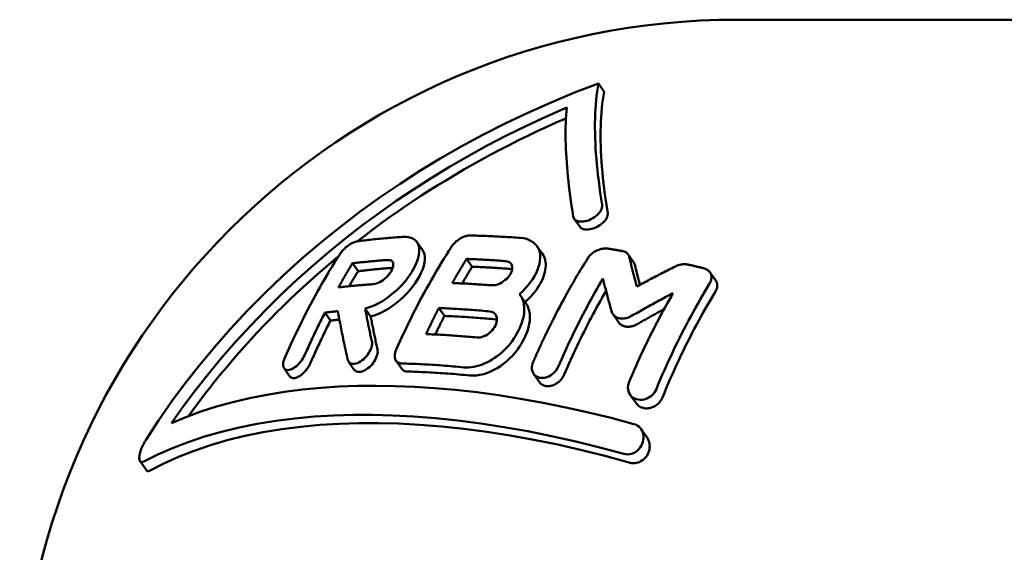
# Model space of a CAD drawing. Extents: x 166 to 469, y 62 to 370.
# Drawn here: x 271 to 288, y 260 to 270 of the extents above; entities that cross this region are included whole.
import ezdxf

# ---------------------------------------------------------------- set-up
doc = ezdxf.new("R2010")
doc.units = 0
doc.layers.add('AM_0', color=7, linetype='CONTINUOUS', lineweight=50)

# ---------------------------------------------------------------- blocks, each defined once
blk = doc.blocks.new('0037.05.70')
at = {"layer": 'AM_0'}
for p, q in [((-127.667, 101.442), (-122.167, 101.442)), ((-130.074, 100.134), (-130.179, 100.284)), ((-130.517, 97.688), (-130.618, 97.831)), ((-133.367, 97.264), (-133.467, 97.405)), ((-131.192, 97.192), (-131.293, 97.334)), ((-132.467, 96.96), (-132.567, 97.101)), ((-129.537, 97.038), (-129.639, 97.183)), ((-134.534, 96.879), (-134.635, 97.022)), ((-128.052, 96.71), (-128.157, 96.858)), ((-131.493, 96.298), (-131.595, 96.442)), ((-134.306, 96.059), (-134.407, 96.202)), ((-132.969, 96.066), (-133.07, 96.209)), ((-135.033, 95.983), (-135.135, 96.127)), ((-129.81, 95.948), (-129.913, 96.095)), ((-134.602, 95.091), (-134.705, 95.237)), ((-133.742, 95.106), (-133.845, 95.252)), ((-135.768, 94.969), (-135.872, 95.116)), ((-131.245, 94.864), (-131.35, 95.013)), ((-129.493, 94.483), (-129.602, 94.637)), ((-129.295, 93.859), (-129.407, 94.017)), ((-138.371, 93.267), (-138.486, 93.43))]:
    blk.add_line(p, q, dxfattribs=at)
for points in [[(-138.383, 93.814), (-138.149, 94.172), (-137.908, 94.519), (-137.66, 94.854), (-137.404, 95.18), (-137.132, 95.508), (-136.844, 95.835), (-136.541, 96.16), (-136.225, 96.481), (-135.897, 96.796), (-135.558, 97.103), (-135.21, 97.4), (-134.855, 97.685), (-134.496, 97.959), (-134.134, 98.22), (-133.773, 98.466), (-133.414, 98.698), (-133.046, 98.922), (-132.665, 99.14), (-132.272, 99.352), (-131.868, 99.557), (-131.456, 99.754), (-131.036, 99.941), (-130.61, 100.118), (-130.179, 100.284)], [(-130.179, 100.284), (-130.191, 100.212), (-130.202, 100.138), (-130.212, 100.063), (-130.22, 99.984), (-130.226, 99.904), (-130.232, 99.822), (-130.236, 99.738), (-130.239, 99.653), (-130.24, 99.565), (-130.24, 99.477), (-130.239, 99.386), (-130.236, 99.294), (-130.233, 99.201), (-130.228, 99.107), (-130.222, 99.011), (-130.215, 98.915), (-130.206, 98.817), (-130.196, 98.718), (-130.186, 98.619), (-130.173, 98.516), (-130.16, 98.411), (-130.145, 98.303), (-130.129, 98.191), (-130.111, 98.078)], [(-130.074, 100.134), (-130.086, 100.063), (-130.097, 99.99), (-130.107, 99.915), (-130.116, 99.837), (-130.123, 99.758), (-130.128, 99.676), (-130.133, 99.593), (-130.136, 99.508), (-130.137, 99.421), (-130.138, 99.332), (-130.137, 99.242), (-130.135, 99.151), (-130.131, 99.058), (-130.126, 98.964), (-130.12, 98.869), (-130.113, 98.772), (-130.105, 98.675), (-130.095, 98.577), (-130.085, 98.477), (-130.072, 98.374), (-130.059, 98.269), (-130.044, 98.16), (-130.027, 98.049), (-130.01, 97.935)], [(-130.753, 99.849), (-131.12, 99.688), (-131.483, 99.518), (-131.841, 99.341), (-132.194, 99.157), (-132.54, 98.966), (-132.879, 98.77), (-133.21, 98.569), (-133.532, 98.363), (-133.844, 98.153), (-134.146, 97.94), (-134.446, 97.718), (-134.747, 97.485), (-135.046, 97.242), (-135.343, 96.989), (-135.637, 96.727), (-135.925, 96.458), (-136.207, 96.18), (-136.48, 95.896), (-136.745, 95.607), (-137.001, 95.314), (-137.246, 95.017), (-137.481, 94.72), (-137.704, 94.421), (-137.915, 94.124)], [(-130.634, 97.871), (-130.65, 97.968), (-130.664, 98.063), (-130.678, 98.156), (-130.69, 98.247), (-130.702, 98.337), (-130.713, 98.424), (-130.722, 98.511), (-130.731, 98.597), (-130.739, 98.683), (-130.747, 98.768), (-130.753, 98.852), (-130.759, 98.935), (-130.763, 99.018), (-130.767, 99.099), (-130.77, 99.18), (-130.772, 99.259), (-130.773, 99.337), (-130.773, 99.414), (-130.772, 99.49), (-130.77, 99.564), (-130.767, 99.638), (-130.763, 99.709), (-130.759, 99.78), (-130.753, 99.849)], [(-130.767, 99.652), (-130.941, 99.576), (-131.114, 99.498), (-131.286, 99.418), (-131.457, 99.337), (-131.627, 99.253), (-131.795, 99.168), (-131.963, 99.082), (-132.129, 98.994), (-132.293, 98.904), (-132.456, 98.813), (-132.617, 98.721), (-132.777, 98.628), (-132.934, 98.533), (-133.09, 98.438), (-133.244, 98.341), (-133.396, 98.243), (-133.545, 98.145), (-133.692, 98.046), (-133.837, 97.946), (-133.98, 97.845), (-134.122, 97.742), (-134.264, 97.637), (-134.407, 97.529), (-134.549, 97.419)], [(-130.111, 98.078), (-130.109, 98.055), (-130.113, 98.031), (-130.121, 98.006), (-130.133, 97.98), (-130.149, 97.955), (-130.169, 97.929), (-130.193, 97.904), (-130.219, 97.881), (-130.248, 97.859), (-130.28, 97.839), (-130.313, 97.822), (-130.347, 97.807), (-130.381, 97.795), (-130.415, 97.786), (-130.448, 97.78), (-130.48, 97.778), (-130.511, 97.779), (-130.539, 97.783), (-130.564, 97.79), (-130.586, 97.801), (-130.604, 97.815), (-130.618, 97.831), (-130.629, 97.85), (-130.634, 97.871)], [(-130.01, 97.935), (-130.008, 97.914), (-130.011, 97.892), (-130.017, 97.869), (-130.027, 97.846), (-130.04, 97.823), (-130.057, 97.799), (-130.077, 97.776), (-130.1, 97.754), (-130.125, 97.733), (-130.152, 97.713), (-130.181, 97.695), (-130.211, 97.679), (-130.242, 97.666), (-130.273, 97.654), (-130.304, 97.645), (-130.335, 97.639), (-130.365, 97.636), (-130.394, 97.635), (-130.421, 97.637), (-130.446, 97.642), (-130.468, 97.65), (-130.488, 97.66), (-130.504, 97.673), (-130.517, 97.688)], [(-134.549, 97.419), (-134.516, 97.424), (-134.482, 97.428), (-134.448, 97.433), (-134.414, 97.437), (-134.38, 97.441), (-134.346, 97.445), (-134.312, 97.449), (-134.278, 97.453), (-134.243, 97.457), (-134.209, 97.46), (-134.175, 97.464), (-134.14, 97.467), (-134.106, 97.471), (-134.072, 97.474), (-134.037, 97.477), (-134.003, 97.48), (-133.968, 97.483), (-133.934, 97.486), (-133.899, 97.489), (-133.865, 97.492), (-133.83, 97.494), (-133.795, 97.497), (-133.761, 97.499), (-133.726, 97.502)], [(-133.726, 97.502), (-133.658, 97.501), (-133.597, 97.491), (-133.544, 97.471), (-133.499, 97.441), (-133.465, 97.403), (-133.441, 97.355), (-133.427, 97.3), (-133.424, 97.238), (-133.432, 97.169), (-133.45, 97.096), (-133.478, 97.019), (-133.517, 96.938), (-133.564, 96.857), (-133.62, 96.775), (-133.683, 96.694), (-133.753, 96.616), (-133.828, 96.541), (-133.908, 96.471), (-133.99, 96.406), (-134.075, 96.349), (-134.16, 96.299), (-134.245, 96.257), (-134.327, 96.225), (-134.407, 96.202)], [(-132.841, 97.322), (-132.832, 97.336), (-132.821, 97.35), (-132.811, 97.363), (-132.799, 97.376), (-132.787, 97.389), (-132.774, 97.402), (-132.76, 97.415), (-132.746, 97.426), (-132.731, 97.438), (-132.716, 97.449), (-132.701, 97.459), (-132.686, 97.469), (-132.67, 97.478), (-132.654, 97.487), (-132.638, 97.494), (-132.622, 97.501), (-132.606, 97.507), (-132.59, 97.513), (-132.575, 97.517), (-132.559, 97.521), (-132.544, 97.524), (-132.53, 97.526), (-132.516, 97.527), (-132.502, 97.527)], [(-132.502, 97.527), (-132.465, 97.526), (-132.429, 97.525), (-132.392, 97.524), (-132.355, 97.523), (-132.318, 97.522), (-132.281, 97.521), (-132.244, 97.519), (-132.206, 97.518), (-132.168, 97.516), (-132.131, 97.515), (-132.093, 97.513), (-132.055, 97.511), (-132.016, 97.509), (-131.978, 97.507), (-131.94, 97.505), (-131.901, 97.503), (-131.862, 97.5), (-131.824, 97.498), (-131.785, 97.495), (-131.745, 97.493), (-131.706, 97.49), (-131.667, 97.487), (-131.628, 97.484), (-131.588, 97.481)], [(-131.588, 97.481), (-131.534, 97.475), (-131.484, 97.463), (-131.438, 97.447), (-131.395, 97.426), (-131.357, 97.401), (-131.324, 97.371), (-131.296, 97.338), (-131.272, 97.3), (-131.254, 97.26), (-131.242, 97.215), (-131.235, 97.168), (-131.233, 97.119), (-131.237, 97.067), (-131.247, 97.013), (-131.262, 96.957), (-131.282, 96.901), (-131.307, 96.844), (-131.338, 96.787), (-131.373, 96.729), (-131.413, 96.673), (-131.457, 96.618), (-131.505, 96.564), (-131.556, 96.512), (-131.611, 96.463)], [(-134.867, 97.184), (-134.858, 97.198), (-134.848, 97.212), (-134.837, 97.226), (-134.826, 97.24), (-134.814, 97.254), (-134.801, 97.267), (-134.788, 97.28), (-134.775, 97.293), (-134.761, 97.306), (-134.747, 97.318), (-134.732, 97.329), (-134.718, 97.341), (-134.703, 97.351), (-134.688, 97.361), (-134.673, 97.37), (-134.659, 97.379), (-134.644, 97.387), (-134.629, 97.394), (-134.615, 97.4), (-134.601, 97.406), (-134.587, 97.41), (-134.574, 97.414), (-134.562, 97.417), (-134.549, 97.419)], [(-133.367, 97.264), (-133.346, 97.227), (-133.332, 97.186), (-133.325, 97.139), (-133.324, 97.089), (-133.33, 97.034), (-133.343, 96.977), (-133.362, 96.916), (-133.388, 96.854), (-133.42, 96.79), (-133.457, 96.725), (-133.5, 96.66), (-133.548, 96.595), (-133.6, 96.531), (-133.656, 96.469), (-133.715, 96.41), (-133.778, 96.353), (-133.842, 96.299), (-133.909, 96.249), (-133.976, 96.204), (-134.043, 96.164), (-134.111, 96.129), (-134.177, 96.1), (-134.243, 96.076), (-134.306, 96.059)], [(-133.842, 95.456), (-133.806, 95.536), (-133.77, 95.617), (-133.733, 95.697), (-133.695, 95.777), (-133.657, 95.857), (-133.618, 95.937), (-133.579, 96.016), (-133.54, 96.096), (-133.499, 96.175), (-133.459, 96.254), (-133.418, 96.332), (-133.376, 96.411), (-133.334, 96.489), (-133.291, 96.566), (-133.248, 96.644), (-133.205, 96.721), (-133.161, 96.797), (-133.116, 96.874), (-133.072, 96.95), (-133.026, 97.025), (-132.981, 97.1), (-132.934, 97.175), (-132.888, 97.249), (-132.841, 97.322)], [(-130.369, 97.115), (-130.359, 97.129), (-130.349, 97.143), (-130.338, 97.156), (-130.326, 97.169), (-130.313, 97.182), (-130.3, 97.194), (-130.286, 97.205), (-130.271, 97.216), (-130.255, 97.227), (-130.239, 97.237), (-130.223, 97.246), (-130.207, 97.254), (-130.19, 97.262), (-130.173, 97.269), (-130.156, 97.275), (-130.138, 97.28), (-130.121, 97.284), (-130.104, 97.287), (-130.087, 97.29), (-130.071, 97.292), (-130.054, 97.292), (-130.038, 97.292), (-130.023, 97.291), (-130.008, 97.289)], [(-130.008, 97.289), (-129.997, 97.287), (-129.986, 97.286), (-129.975, 97.284), (-129.965, 97.282), (-129.954, 97.28), (-129.943, 97.278), (-129.932, 97.277), (-129.921, 97.275), (-129.91, 97.273), (-129.899, 97.271), (-129.888, 97.269), (-129.878, 97.267), (-129.867, 97.266), (-129.856, 97.264), (-129.845, 97.262), (-129.834, 97.26), (-129.823, 97.258), (-129.812, 97.256), (-129.801, 97.254), (-129.79, 97.252), (-129.78, 97.251), (-129.769, 97.249), (-129.758, 97.247), (-129.747, 97.245)], [(-134.892, 97.143), (-135.02, 97.036), (-135.147, 96.928), (-135.273, 96.818), (-135.398, 96.707), (-135.523, 96.594), (-135.647, 96.479), (-135.769, 96.363), (-135.891, 96.246), (-136.011, 96.127), (-136.13, 96.007), (-136.247, 95.886), (-136.362, 95.764), (-136.476, 95.641), (-136.588, 95.517), (-136.699, 95.392), (-136.808, 95.266), (-136.915, 95.14), (-137.019, 95.014), (-137.122, 94.887), (-137.223, 94.76), (-137.322, 94.633), (-137.419, 94.505), (-137.514, 94.378), (-137.606, 94.251)], [(-135.861, 95.307), (-135.825, 95.389), (-135.788, 95.471), (-135.751, 95.552), (-135.714, 95.634), (-135.676, 95.715), (-135.637, 95.795), (-135.598, 95.876), (-135.559, 95.956), (-135.518, 96.036), (-135.478, 96.115), (-135.437, 96.195), (-135.396, 96.273), (-135.354, 96.352), (-135.312, 96.43), (-135.269, 96.508), (-135.226, 96.585), (-135.182, 96.661), (-135.138, 96.738), (-135.094, 96.813), (-135.049, 96.889), (-135.004, 96.963), (-134.959, 97.037), (-134.913, 97.111), (-134.867, 97.184)], [(-133.996, 97.081), (-134.022, 97.08), (-134.049, 97.078), (-134.076, 97.076), (-134.103, 97.074), (-134.13, 97.072), (-134.156, 97.07), (-134.183, 97.067), (-134.21, 97.065), (-134.236, 97.063), (-134.263, 97.061), (-134.29, 97.058), (-134.317, 97.056), (-134.343, 97.053), (-134.37, 97.051), (-134.396, 97.048), (-134.423, 97.045), (-134.449, 97.043), (-134.476, 97.04), (-134.502, 97.037), (-134.529, 97.034), (-134.555, 97.031), (-134.582, 97.028), (-134.608, 97.025), (-134.635, 97.022)], [(-134.253, 96.644), (-134.227, 96.647), (-134.199, 96.655), (-134.17, 96.666), (-134.141, 96.68), (-134.111, 96.697), (-134.081, 96.717), (-134.052, 96.74), (-134.024, 96.764), (-133.998, 96.791), (-133.974, 96.818), (-133.953, 96.847), (-133.934, 96.875), (-133.919, 96.904), (-133.907, 96.932), (-133.899, 96.958), (-133.895, 96.983), (-133.895, 97.006), (-133.898, 97.026), (-133.906, 97.044), (-133.917, 97.059), (-133.932, 97.07), (-133.95, 97.077), (-133.972, 97.081), (-133.996, 97.081)], [(-132.567, 97.101), (-132.578, 97.084), (-132.589, 97.066), (-132.6, 97.048), (-132.611, 97.03), (-132.622, 97.012), (-132.633, 96.993), (-132.644, 96.975), (-132.655, 96.957), (-132.666, 96.939), (-132.676, 96.921), (-132.687, 96.903), (-132.698, 96.885), (-132.709, 96.866), (-132.719, 96.848), (-132.73, 96.83), (-132.741, 96.812), (-132.751, 96.793), (-132.762, 96.775), (-132.772, 96.756), (-132.783, 96.738), (-132.793, 96.72), (-132.804, 96.701), (-132.814, 96.683), (-132.825, 96.664)], [(-131.857, 97.061), (-131.888, 97.063), (-131.918, 97.065), (-131.948, 97.068), (-131.979, 97.07), (-132.009, 97.072), (-132.039, 97.074), (-132.069, 97.076), (-132.099, 97.078), (-132.129, 97.08), (-132.158, 97.082), (-132.188, 97.084), (-132.218, 97.085), (-132.247, 97.087), (-132.277, 97.089), (-132.306, 97.09), (-132.336, 97.092), (-132.365, 97.093), (-132.394, 97.094), (-132.423, 97.096), (-132.452, 97.097), (-132.481, 97.098), (-132.51, 97.099), (-132.539, 97.1), (-132.567, 97.101)], [(-131.192, 97.192), (-131.176, 97.166), (-131.162, 97.138), (-131.151, 97.108), (-131.142, 97.077), (-131.136, 97.044), (-131.133, 97.01), (-131.132, 96.975), (-131.135, 96.938), (-131.14, 96.901), (-131.147, 96.862), (-131.158, 96.824), (-131.171, 96.784), (-131.187, 96.744), (-131.205, 96.704), (-131.225, 96.663), (-131.249, 96.623), (-131.274, 96.583), (-131.302, 96.543), (-131.331, 96.504), (-131.363, 96.465), (-131.397, 96.427), (-131.433, 96.39), (-131.47, 96.354), (-131.508, 96.319)], [(-131.115, 95.767), (-131.087, 95.826), (-131.058, 95.884), (-131.029, 95.943), (-131, 96.001), (-130.97, 96.059), (-130.941, 96.117), (-130.911, 96.174), (-130.88, 96.232), (-130.85, 96.289), (-130.819, 96.346), (-130.789, 96.402), (-130.757, 96.459), (-130.726, 96.515), (-130.695, 96.571), (-130.663, 96.627), (-130.631, 96.682), (-130.599, 96.737), (-130.567, 96.792), (-130.534, 96.847), (-130.501, 96.901), (-130.468, 96.955), (-130.435, 97.009), (-130.402, 97.062), (-130.369, 97.115)], [(-129.747, 97.245), (-129.739, 97.243), (-129.731, 97.241), (-129.723, 97.239), (-129.715, 97.237), (-129.708, 97.234), (-129.701, 97.231), (-129.694, 97.228), (-129.687, 97.224), (-129.681, 97.221), (-129.674, 97.217), (-129.668, 97.213), (-129.663, 97.208), (-129.658, 97.203), (-129.652, 97.198), (-129.648, 97.193), (-129.643, 97.188), (-129.639, 97.182), (-129.635, 97.177), (-129.632, 97.171), (-129.629, 97.165), (-129.626, 97.158), (-129.623, 97.152), (-129.621, 97.145), (-129.619, 97.138)], [(-129.619, 97.138), (-129.614, 97.116), (-129.609, 97.094), (-129.603, 97.072), (-129.598, 97.05), (-129.593, 97.028), (-129.587, 97.006), (-129.582, 96.984), (-129.576, 96.961), (-129.571, 96.939), (-129.565, 96.917), (-129.559, 96.894), (-129.554, 96.872), (-129.548, 96.849), (-129.542, 96.827), (-129.536, 96.804), (-129.531, 96.782), (-129.525, 96.759), (-129.519, 96.736), (-129.513, 96.714), (-129.507, 96.691), (-129.501, 96.668), (-129.495, 96.645), (-129.489, 96.623), (-129.483, 96.6)], [(-134.635, 97.022), (-134.645, 97.004), (-134.656, 96.986), (-134.667, 96.968), (-134.678, 96.95), (-134.689, 96.932), (-134.7, 96.913), (-134.711, 96.895), (-134.722, 96.877), (-134.732, 96.859), (-134.743, 96.841), (-134.754, 96.823), (-134.764, 96.804), (-134.775, 96.786), (-134.786, 96.768), (-134.796, 96.749), (-134.807, 96.731), (-134.818, 96.713), (-134.828, 96.694), (-134.839, 96.676), (-134.849, 96.657), (-134.86, 96.639), (-134.87, 96.62), (-134.881, 96.602), (-134.891, 96.583)], [(-133.905, 96.939), (-133.931, 96.937), (-133.957, 96.935), (-133.984, 96.933), (-134.01, 96.931), (-134.036, 96.929), (-134.063, 96.927), (-134.089, 96.925), (-134.115, 96.922), (-134.142, 96.92), (-134.168, 96.918), (-134.194, 96.915), (-134.221, 96.913), (-134.247, 96.91), (-134.273, 96.908), (-134.299, 96.905), (-134.325, 96.902), (-134.351, 96.9), (-134.378, 96.897), (-134.404, 96.894), (-134.43, 96.891), (-134.456, 96.888), (-134.482, 96.885), (-134.508, 96.882), (-134.534, 96.879)], [(-132.467, 96.96), (-132.475, 96.947), (-132.482, 96.935), (-132.49, 96.922), (-132.498, 96.91), (-132.505, 96.897), (-132.513, 96.885), (-132.52, 96.872), (-132.528, 96.859), (-132.535, 96.847), (-132.543, 96.834), (-132.55, 96.822), (-132.558, 96.809), (-132.565, 96.796), (-132.573, 96.784), (-132.58, 96.771), (-132.588, 96.759), (-132.595, 96.746), (-132.603, 96.733), (-132.61, 96.721), (-132.618, 96.708), (-132.625, 96.695), (-132.632, 96.682), (-132.64, 96.67), (-132.647, 96.657)], [(-131.757, 96.918), (-131.787, 96.921), (-131.818, 96.923), (-131.848, 96.925), (-131.878, 96.928), (-131.908, 96.93), (-131.938, 96.932), (-131.968, 96.934), (-131.998, 96.936), (-132.028, 96.938), (-132.058, 96.94), (-132.088, 96.941), (-132.117, 96.943), (-132.147, 96.945), (-132.176, 96.947), (-132.206, 96.948), (-132.235, 96.95), (-132.264, 96.951), (-132.294, 96.952), (-132.323, 96.954), (-132.352, 96.955), (-132.381, 96.956), (-132.41, 96.957), (-132.438, 96.959), (-132.467, 96.96)], [(-132.114, 96.623), (-132.086, 96.623), (-132.055, 96.626), (-132.023, 96.633), (-131.991, 96.644), (-131.958, 96.658), (-131.927, 96.676), (-131.896, 96.696), (-131.866, 96.719), (-131.839, 96.743), (-131.814, 96.77), (-131.792, 96.798), (-131.774, 96.826), (-131.759, 96.855), (-131.748, 96.884), (-131.741, 96.911), (-131.738, 96.938), (-131.74, 96.963), (-131.745, 96.985), (-131.755, 97.006), (-131.769, 97.023), (-131.786, 97.038), (-131.807, 97.049), (-131.831, 97.057), (-131.857, 97.061)], [(-131.74, 96.916), (-131.741, 96.916), (-131.741, 96.917), (-131.742, 96.917), (-131.743, 96.917), (-131.743, 96.917), (-131.744, 96.917), (-131.745, 96.917), (-131.746, 96.917), (-131.746, 96.917), (-131.747, 96.917), (-131.748, 96.917), (-131.748, 96.918), (-131.749, 96.918), (-131.75, 96.918), (-131.75, 96.918), (-131.751, 96.918), (-131.752, 96.918), (-131.752, 96.918), (-131.753, 96.918), (-131.754, 96.918), (-131.755, 96.918), (-131.755, 96.918), (-131.756, 96.918), (-131.757, 96.918)], [(-129.537, 97.038), (-129.536, 97.036), (-129.535, 97.035), (-129.534, 97.033), (-129.533, 97.031), (-129.531, 97.029), (-129.53, 97.028), (-129.529, 97.026), (-129.528, 97.024), (-129.528, 97.022), (-129.527, 97.021), (-129.526, 97.019), (-129.525, 97.017), (-129.524, 97.015), (-129.523, 97.013), (-129.523, 97.011), (-129.522, 97.009), (-129.521, 97.007), (-129.52, 97.006), (-129.52, 97.004), (-129.519, 97.002), (-129.519, 97), (-129.518, 96.998), (-129.517, 96.996), (-129.517, 96.994)], [(-129.517, 96.994), (-129.513, 96.979), (-129.51, 96.964), (-129.506, 96.949), (-129.503, 96.934), (-129.499, 96.919), (-129.495, 96.904), (-129.491, 96.889), (-129.488, 96.874), (-129.484, 96.859), (-129.48, 96.844), (-129.477, 96.829), (-129.473, 96.813), (-129.469, 96.798), (-129.465, 96.783), (-129.461, 96.768), (-129.458, 96.753), (-129.454, 96.738), (-129.45, 96.722), (-129.446, 96.707), (-129.442, 96.692), (-129.438, 96.677), (-129.434, 96.661), (-129.43, 96.646), (-129.426, 96.631)], [(-129.483, 96.6), (-129.454, 96.616), (-129.425, 96.632), (-129.396, 96.647), (-129.367, 96.663), (-129.337, 96.679), (-129.308, 96.694), (-129.279, 96.71), (-129.25, 96.725), (-129.22, 96.741), (-129.191, 96.756), (-129.162, 96.772), (-129.133, 96.787), (-129.103, 96.802), (-129.074, 96.817), (-129.045, 96.832), (-129.015, 96.848), (-128.986, 96.862), (-128.957, 96.877), (-128.927, 96.892), (-128.898, 96.907), (-128.869, 96.922), (-128.839, 96.936), (-128.81, 96.951), (-128.781, 96.966)], [(-128.781, 96.966), (-128.771, 96.97), (-128.762, 96.974), (-128.752, 96.979), (-128.742, 96.982), (-128.732, 96.986), (-128.722, 96.989), (-128.712, 96.992), (-128.702, 96.995), (-128.692, 96.997), (-128.682, 96.999), (-128.672, 97.001), (-128.663, 97.002), (-128.653, 97.004), (-128.643, 97.005), (-128.633, 97.005), (-128.623, 97.006), (-128.614, 97.006), (-128.604, 97.006), (-128.595, 97.005), (-128.585, 97.004), (-128.576, 97.003), (-128.567, 97.002), (-128.558, 97), (-128.55, 96.998)], [(-128.55, 96.998), (-128.538, 96.996), (-128.526, 96.993), (-128.515, 96.99), (-128.503, 96.988), (-128.492, 96.985), (-128.48, 96.982), (-128.469, 96.979), (-128.457, 96.977), (-128.445, 96.974), (-128.434, 96.971), (-128.422, 96.968), (-128.411, 96.966), (-128.399, 96.963), (-128.388, 96.96), (-128.376, 96.957), (-128.365, 96.954), (-128.353, 96.952), (-128.342, 96.949), (-128.33, 96.946), (-128.319, 96.943), (-128.307, 96.94), (-128.296, 96.938), (-128.284, 96.935), (-128.273, 96.932)], [(-128.273, 96.932), (-128.257, 96.928), (-128.243, 96.922), (-128.229, 96.916), (-128.215, 96.909), (-128.203, 96.902), (-128.191, 96.893), (-128.18, 96.884), (-128.17, 96.874), (-128.161, 96.864), (-128.153, 96.853), (-128.146, 96.841), (-128.141, 96.829), (-128.136, 96.816), (-128.132, 96.803), (-128.13, 96.789), (-128.129, 96.775), (-128.128, 96.761), (-128.13, 96.746), (-128.132, 96.731), (-128.135, 96.716), (-128.14, 96.701), (-128.146, 96.687), (-128.153, 96.672), (-128.162, 96.657)], [(-134.534, 96.879), (-134.54, 96.868), (-134.547, 96.856), (-134.554, 96.845), (-134.561, 96.834), (-134.568, 96.822), (-134.575, 96.811), (-134.581, 96.8), (-134.588, 96.788), (-134.595, 96.777), (-134.602, 96.766), (-134.609, 96.754), (-134.615, 96.743), (-134.622, 96.732), (-134.629, 96.72), (-134.636, 96.709), (-134.642, 96.697), (-134.649, 96.686), (-134.656, 96.674), (-134.662, 96.663), (-134.669, 96.651), (-134.676, 96.64), (-134.682, 96.628), (-134.689, 96.617), (-134.696, 96.605)], [(-130.096, 96.744), (-130.133, 96.681), (-130.17, 96.618), (-130.206, 96.554), (-130.242, 96.491), (-130.278, 96.426), (-130.314, 96.362), (-130.349, 96.297), (-130.384, 96.232), (-130.419, 96.166), (-130.454, 96.1), (-130.488, 96.034), (-130.522, 95.968), (-130.555, 95.901), (-130.588, 95.834), (-130.621, 95.767), (-130.654, 95.699), (-130.686, 95.632), (-130.718, 95.564), (-130.749, 95.496), (-130.781, 95.428), (-130.812, 95.359), (-130.842, 95.291), (-130.872, 95.222), (-130.902, 95.153)], [(-129.937, 96.144), (-129.944, 96.169), (-129.951, 96.195), (-129.958, 96.22), (-129.965, 96.246), (-129.972, 96.271), (-129.979, 96.297), (-129.986, 96.322), (-129.993, 96.347), (-129.999, 96.372), (-130.006, 96.397), (-130.013, 96.422), (-130.02, 96.448), (-130.026, 96.473), (-130.033, 96.497), (-130.039, 96.522), (-130.046, 96.547), (-130.052, 96.572), (-130.059, 96.597), (-130.065, 96.621), (-130.071, 96.646), (-130.078, 96.671), (-130.084, 96.695), (-130.09, 96.72), (-130.096, 96.744)], [(-134.891, 96.583), (-134.865, 96.586), (-134.838, 96.589), (-134.812, 96.593), (-134.786, 96.596), (-134.759, 96.599), (-134.733, 96.601), (-134.706, 96.604), (-134.68, 96.607), (-134.653, 96.61), (-134.627, 96.613), (-134.6, 96.615), (-134.574, 96.618), (-134.547, 96.62), (-134.52, 96.623), (-134.494, 96.625), (-134.467, 96.627), (-134.44, 96.63), (-134.413, 96.632), (-134.387, 96.634), (-134.36, 96.636), (-134.333, 96.638), (-134.306, 96.64), (-134.28, 96.642), (-134.253, 96.644)], [(-132.825, 96.664), (-132.796, 96.663), (-132.767, 96.662), (-132.739, 96.661), (-132.71, 96.66), (-132.681, 96.658), (-132.651, 96.657), (-132.622, 96.656), (-132.593, 96.654), (-132.564, 96.653), (-132.534, 96.651), (-132.505, 96.649), (-132.475, 96.648), (-132.445, 96.646), (-132.416, 96.644), (-132.386, 96.642), (-132.356, 96.64), (-132.326, 96.638), (-132.296, 96.636), (-132.266, 96.634), (-132.236, 96.632), (-132.206, 96.63), (-132.175, 96.628), (-132.145, 96.625), (-132.114, 96.623)], [(-128.162, 96.657), (-128.205, 96.585), (-128.248, 96.513), (-128.292, 96.439), (-128.335, 96.364), (-128.378, 96.289), (-128.42, 96.213), (-128.462, 96.136), (-128.505, 96.059), (-128.546, 95.981), (-128.588, 95.902), (-128.629, 95.823), (-128.67, 95.742), (-128.71, 95.662), (-128.75, 95.58), (-128.79, 95.499), (-128.83, 95.416), (-128.868, 95.333), (-128.907, 95.25), (-128.945, 95.166), (-128.982, 95.082), (-129.02, 94.997), (-129.056, 94.912), (-129.092, 94.827), (-129.128, 94.741)], [(-128.052, 96.71), (-128.047, 96.703), (-128.043, 96.696), (-128.039, 96.688), (-128.036, 96.681), (-128.033, 96.673), (-128.03, 96.665), (-128.028, 96.657), (-128.026, 96.649), (-128.025, 96.641), (-128.024, 96.632), (-128.023, 96.624), (-128.023, 96.615), (-128.024, 96.606), (-128.024, 96.598), (-128.026, 96.589), (-128.027, 96.58), (-128.029, 96.571), (-128.032, 96.562), (-128.035, 96.553), (-128.038, 96.544), (-128.042, 96.535), (-128.047, 96.526), (-128.051, 96.517), (-128.056, 96.508)], [(-131.611, 96.463), (-131.597, 96.444), (-131.584, 96.425), (-131.572, 96.405), (-131.561, 96.383), (-131.552, 96.362), (-131.544, 96.339), (-131.537, 96.315), (-131.531, 96.291), (-131.527, 96.266), (-131.523, 96.241), (-131.521, 96.214), (-131.521, 96.188), (-131.521, 96.16), (-131.523, 96.133), (-131.526, 96.104), (-131.53, 96.076), (-131.536, 96.047), (-131.543, 96.018), (-131.551, 95.988), (-131.56, 95.959), (-131.571, 95.929), (-131.582, 95.899), (-131.595, 95.869), (-131.609, 95.839)], [(-130.039, 96.522), (-130.074, 96.461), (-130.108, 96.401), (-130.143, 96.34), (-130.177, 96.279), (-130.21, 96.218), (-130.244, 96.156), (-130.277, 96.094), (-130.31, 96.031), (-130.343, 95.969), (-130.375, 95.906), (-130.407, 95.843), (-130.439, 95.78), (-130.47, 95.716), (-130.502, 95.652), (-130.533, 95.588), (-130.563, 95.524), (-130.593, 95.46), (-130.623, 95.395), (-130.653, 95.33), (-130.683, 95.265), (-130.712, 95.2), (-130.74, 95.135), (-130.769, 95.07), (-130.797, 95.005)], [(-129.621, 94.871), (-129.591, 94.942), (-129.561, 95.012), (-129.53, 95.082), (-129.5, 95.152), (-129.469, 95.222), (-129.437, 95.291), (-129.406, 95.361), (-129.374, 95.429), (-129.341, 95.498), (-129.309, 95.566), (-129.276, 95.634), (-129.243, 95.701), (-129.209, 95.769), (-129.176, 95.835), (-129.142, 95.902), (-129.108, 95.968), (-129.073, 96.033), (-129.039, 96.098), (-129.004, 96.163), (-128.969, 96.227), (-128.933, 96.29), (-128.898, 96.354), (-128.862, 96.416), (-128.827, 96.478)], [(-128.827, 96.478), (-128.858, 96.462), (-128.89, 96.446), (-128.921, 96.429), (-128.953, 96.412), (-128.984, 96.396), (-129.015, 96.379), (-129.047, 96.362), (-129.078, 96.345), (-129.109, 96.328), (-129.141, 96.311), (-129.172, 96.294), (-129.203, 96.277), (-129.235, 96.26), (-129.266, 96.243), (-129.297, 96.225), (-129.328, 96.208), (-129.359, 96.191), (-129.39, 96.173), (-129.421, 96.156), (-129.452, 96.138), (-129.483, 96.12), (-129.514, 96.103), (-129.545, 96.085), (-129.576, 96.067)], [(-128.056, 96.508), (-128.1, 96.436), (-128.143, 96.363), (-128.186, 96.289), (-128.229, 96.215), (-128.272, 96.139), (-128.314, 96.063), (-128.357, 95.986), (-128.399, 95.908), (-128.44, 95.83), (-128.482, 95.751), (-128.523, 95.671), (-128.564, 95.591), (-128.604, 95.51), (-128.644, 95.428), (-128.683, 95.346), (-128.723, 95.264), (-128.761, 95.18), (-128.799, 95.097), (-128.837, 95.013), (-128.875, 94.928), (-128.911, 94.843), (-128.948, 94.758), (-128.983, 94.673), (-129.019, 94.587)], [(-134.407, 96.202), (-134.402, 96.178), (-134.398, 96.153), (-134.393, 96.128), (-134.388, 96.104), (-134.383, 96.079), (-134.378, 96.054), (-134.374, 96.029), (-134.369, 96.005), (-134.364, 95.98), (-134.359, 95.955), (-134.353, 95.93), (-134.348, 95.905), (-134.343, 95.881), (-134.338, 95.856), (-134.333, 95.831), (-134.328, 95.806), (-134.322, 95.781), (-134.317, 95.756), (-134.312, 95.732), (-134.306, 95.707), (-134.301, 95.682), (-134.295, 95.657), (-134.29, 95.633), (-134.284, 95.608)], [(-133.07, 96.209), (-133.08, 96.19), (-133.09, 96.17), (-133.1, 96.151), (-133.11, 96.131), (-133.12, 96.112), (-133.13, 96.092), (-133.14, 96.073), (-133.149, 96.053), (-133.159, 96.033), (-133.169, 96.014), (-133.179, 95.994), (-133.188, 95.974), (-133.198, 95.954), (-133.208, 95.935), (-133.217, 95.915), (-133.227, 95.895), (-133.236, 95.876), (-133.246, 95.856), (-133.255, 95.836), (-133.265, 95.816), (-133.274, 95.796), (-133.284, 95.777), (-133.293, 95.757), (-133.302, 95.737)], [(-132.145, 96.149), (-132.185, 96.152), (-132.225, 96.156), (-132.265, 96.159), (-132.304, 96.163), (-132.344, 96.166), (-132.383, 96.169), (-132.422, 96.172), (-132.461, 96.175), (-132.5, 96.178), (-132.539, 96.181), (-132.578, 96.184), (-132.616, 96.186), (-132.655, 96.189), (-132.693, 96.191), (-132.732, 96.193), (-132.77, 96.196), (-132.808, 96.198), (-132.846, 96.2), (-132.883, 96.202), (-132.921, 96.203), (-132.958, 96.205), (-132.996, 96.207), (-133.033, 96.208), (-133.07, 96.209)], [(-131.493, 96.298), (-131.481, 96.279), (-131.47, 96.26), (-131.46, 96.24), (-131.451, 96.219), (-131.443, 96.197), (-131.436, 96.175), (-131.43, 96.152), (-131.426, 96.128), (-131.422, 96.104), (-131.42, 96.079), (-131.419, 96.053), (-131.419, 96.028), (-131.42, 96.001), (-131.422, 95.975), (-131.426, 95.947), (-131.43, 95.92), (-131.436, 95.892), (-131.443, 95.864), (-131.45, 95.836), (-131.46, 95.808), (-131.47, 95.779), (-131.481, 95.751), (-131.493, 95.722), (-131.506, 95.694)], [(-128.989, 96.189), (-129.01, 96.178), (-129.03, 96.167), (-129.05, 96.156), (-129.07, 96.145), (-129.091, 96.134), (-129.111, 96.123), (-129.131, 96.112), (-129.151, 96.101), (-129.171, 96.089), (-129.191, 96.078), (-129.211, 96.067), (-129.231, 96.056), (-129.252, 96.045), (-129.272, 96.033), (-129.292, 96.022), (-129.312, 96.011), (-129.332, 95.999), (-129.352, 95.988), (-129.372, 95.977), (-129.392, 95.965), (-129.412, 95.954), (-129.431, 95.942), (-129.451, 95.931), (-129.471, 95.919)], [(-135.135, 96.127), (-135.151, 96.095), (-135.167, 96.064), (-135.183, 96.032), (-135.199, 96.001), (-135.215, 95.969), (-135.23, 95.938), (-135.246, 95.906), (-135.261, 95.874), (-135.277, 95.842), (-135.292, 95.811), (-135.307, 95.779), (-135.322, 95.747), (-135.338, 95.715), (-135.353, 95.683), (-135.368, 95.651), (-135.382, 95.619), (-135.397, 95.587), (-135.412, 95.555), (-135.427, 95.522), (-135.441, 95.49), (-135.456, 95.458), (-135.47, 95.426), (-135.484, 95.394), (-135.498, 95.361)], [(-134.9, 96.154), (-134.91, 96.153), (-134.919, 96.152), (-134.929, 96.151), (-134.939, 96.15), (-134.949, 96.149), (-134.959, 96.148), (-134.969, 96.147), (-134.978, 96.145), (-134.988, 96.144), (-134.998, 96.143), (-135.008, 96.142), (-135.018, 96.141), (-135.028, 96.14), (-135.037, 96.139), (-135.047, 96.138), (-135.057, 96.136), (-135.067, 96.135), (-135.077, 96.134), (-135.086, 96.133), (-135.096, 96.132), (-135.106, 96.131), (-135.116, 96.129), (-135.125, 96.128), (-135.135, 96.127)], [(-134.723, 95.279), (-134.731, 95.316), (-134.74, 95.353), (-134.748, 95.39), (-134.756, 95.427), (-134.764, 95.464), (-134.772, 95.501), (-134.78, 95.538), (-134.788, 95.575), (-134.796, 95.612), (-134.803, 95.649), (-134.811, 95.686), (-134.818, 95.722), (-134.826, 95.759), (-134.833, 95.795), (-134.84, 95.832), (-134.847, 95.868), (-134.854, 95.904), (-134.861, 95.94), (-134.868, 95.976), (-134.874, 96.012), (-134.881, 96.048), (-134.887, 96.083), (-134.894, 96.119), (-134.9, 96.154)], [(-134.306, 96.059), (-134.301, 96.034), (-134.296, 96.01), (-134.291, 95.985), (-134.287, 95.96), (-134.282, 95.935), (-134.277, 95.91), (-134.272, 95.886), (-134.267, 95.861), (-134.262, 95.836), (-134.257, 95.811), (-134.252, 95.786), (-134.247, 95.761), (-134.241, 95.736), (-134.236, 95.712), (-134.231, 95.687), (-134.226, 95.662), (-134.22, 95.637), (-134.215, 95.612), (-134.209, 95.587), (-134.204, 95.562), (-134.199, 95.538), (-134.193, 95.513), (-134.188, 95.488), (-134.182, 95.463)], [(-132.969, 96.066), (-132.976, 96.052), (-132.983, 96.038), (-132.99, 96.024), (-132.997, 96.01), (-133.004, 95.996), (-133.011, 95.983), (-133.018, 95.969), (-133.025, 95.955), (-133.032, 95.941), (-133.039, 95.927), (-133.046, 95.913), (-133.053, 95.899), (-133.06, 95.885), (-133.067, 95.87), (-133.074, 95.856), (-133.081, 95.842), (-133.088, 95.828), (-133.095, 95.814), (-133.101, 95.8), (-133.108, 95.786), (-133.115, 95.772), (-133.122, 95.758), (-133.129, 95.744), (-133.135, 95.73)], [(-132.044, 96.005), (-132.083, 96.008), (-132.123, 96.012), (-132.163, 96.016), (-132.202, 96.019), (-132.242, 96.022), (-132.281, 96.026), (-132.321, 96.029), (-132.36, 96.032), (-132.399, 96.035), (-132.438, 96.037), (-132.476, 96.04), (-132.515, 96.043), (-132.553, 96.045), (-132.592, 96.048), (-132.63, 96.05), (-132.668, 96.052), (-132.706, 96.054), (-132.744, 96.056), (-132.782, 96.058), (-132.82, 96.06), (-132.857, 96.062), (-132.894, 96.063), (-132.932, 96.065), (-132.969, 96.066)], [(-132.377, 95.675), (-132.348, 95.674), (-132.317, 95.678), (-132.285, 95.685), (-132.253, 95.697), (-132.221, 95.712), (-132.19, 95.731), (-132.16, 95.753), (-132.132, 95.778), (-132.106, 95.805), (-132.083, 95.833), (-132.063, 95.863), (-132.046, 95.894), (-132.033, 95.925), (-132.024, 95.956), (-132.019, 95.985), (-132.018, 96.014), (-132.021, 96.041), (-132.028, 96.066), (-132.039, 96.088), (-132.054, 96.107), (-132.072, 96.123), (-132.094, 96.135), (-132.118, 96.144), (-132.145, 96.149)], [(-129.576, 96.067), (-129.594, 96.057), (-129.613, 96.048), (-129.632, 96.04), (-129.652, 96.034), (-129.671, 96.028), (-129.691, 96.024), (-129.71, 96.021), (-129.729, 96.019), (-129.748, 96.019), (-129.767, 96.02), (-129.785, 96.022), (-129.802, 96.025), (-129.819, 96.029), (-129.834, 96.035), (-129.849, 96.041), (-129.863, 96.049), (-129.877, 96.058), (-129.889, 96.067), (-129.9, 96.078), (-129.91, 96.09), (-129.918, 96.102), (-129.926, 96.115), (-129.932, 96.129), (-129.937, 96.144)], [(-135.033, 95.983), (-135.049, 95.951), (-135.065, 95.92), (-135.081, 95.888), (-135.097, 95.856), (-135.112, 95.825), (-135.128, 95.793), (-135.144, 95.761), (-135.159, 95.729), (-135.174, 95.697), (-135.19, 95.665), (-135.205, 95.633), (-135.22, 95.601), (-135.235, 95.569), (-135.25, 95.537), (-135.265, 95.505), (-135.28, 95.473), (-135.294, 95.441), (-135.309, 95.409), (-135.324, 95.376), (-135.338, 95.344), (-135.352, 95.312), (-135.367, 95.28), (-135.381, 95.247), (-135.395, 95.215)], [(-134.873, 96.002), (-134.879, 96.001), (-134.886, 96), (-134.893, 96), (-134.899, 95.999), (-134.906, 95.998), (-134.913, 95.997), (-134.92, 95.997), (-134.926, 95.996), (-134.933, 95.995), (-134.94, 95.994), (-134.946, 95.993), (-134.953, 95.993), (-134.96, 95.992), (-134.966, 95.991), (-134.973, 95.99), (-134.98, 95.989), (-134.986, 95.989), (-134.993, 95.988), (-135, 95.987), (-135.007, 95.986), (-135.013, 95.985), (-135.02, 95.984), (-135.027, 95.984), (-135.033, 95.983)], [(-132.018, 96), (-132.019, 96.001), (-132.02, 96.001), (-132.021, 96.001), (-132.022, 96.001), (-132.023, 96.001), (-132.024, 96.002), (-132.025, 96.002), (-132.026, 96.002), (-132.027, 96.002), (-132.028, 96.003), (-132.029, 96.003), (-132.03, 96.003), (-132.031, 96.003), (-132.033, 96.003), (-132.034, 96.003), (-132.035, 96.004), (-132.036, 96.004), (-132.037, 96.004), (-132.038, 96.004), (-132.039, 96.004), (-132.04, 96.004), (-132.041, 96.004), (-132.042, 96.005), (-132.044, 96.005)], [(-131.609, 95.839), (-131.61, 95.837), (-131.611, 95.836), (-131.612, 95.834), (-131.613, 95.832), (-131.614, 95.83), (-131.615, 95.828), (-131.615, 95.826), (-131.616, 95.824), (-131.617, 95.822), (-131.618, 95.82), (-131.619, 95.818), (-131.62, 95.816), (-131.621, 95.814), (-131.622, 95.813), (-131.623, 95.811), (-131.624, 95.809), (-131.625, 95.807), (-131.626, 95.805), (-131.627, 95.803), (-131.627, 95.801), (-131.628, 95.799), (-131.629, 95.797), (-131.63, 95.795), (-131.631, 95.793)], [(-129.471, 95.919), (-129.487, 95.911), (-129.503, 95.903), (-129.519, 95.896), (-129.536, 95.89), (-129.552, 95.884), (-129.569, 95.88), (-129.586, 95.877), (-129.602, 95.874), (-129.619, 95.872), (-129.635, 95.871), (-129.651, 95.871), (-129.666, 95.872), (-129.682, 95.874), (-129.696, 95.877), (-129.711, 95.881), (-129.724, 95.885), (-129.737, 95.89), (-129.75, 95.896), (-129.762, 95.903), (-129.773, 95.911), (-129.783, 95.919), (-129.793, 95.928), (-129.802, 95.938), (-129.81, 95.948)], [(-133.302, 95.737), (-133.265, 95.735), (-133.228, 95.734), (-133.191, 95.732), (-133.153, 95.731), (-133.116, 95.729), (-133.078, 95.727), (-133.04, 95.725), (-133.002, 95.723), (-132.964, 95.721), (-132.926, 95.718), (-132.887, 95.716), (-132.849, 95.713), (-132.81, 95.711), (-132.771, 95.708), (-132.732, 95.705), (-132.693, 95.702), (-132.654, 95.699), (-132.615, 95.696), (-132.576, 95.693), (-132.536, 95.689), (-132.496, 95.686), (-132.457, 95.682), (-132.417, 95.679), (-132.377, 95.675)], [(-131.631, 95.793), (-131.655, 95.747), (-131.681, 95.701), (-131.71, 95.656), (-131.741, 95.611), (-131.774, 95.568), (-131.81, 95.525), (-131.847, 95.484), (-131.886, 95.444), (-131.927, 95.406), (-131.97, 95.37), (-132.014, 95.336), (-132.059, 95.304), (-132.105, 95.274), (-132.152, 95.247), (-132.199, 95.223), (-132.247, 95.201), (-132.295, 95.182), (-132.342, 95.166), (-132.39, 95.153), (-132.437, 95.143), (-132.483, 95.136), (-132.529, 95.132), (-132.573, 95.132), (-132.616, 95.134)], [(-131.506, 95.694), (-131.507, 95.692), (-131.508, 95.69), (-131.509, 95.688), (-131.51, 95.686), (-131.511, 95.684), (-131.512, 95.682), (-131.513, 95.681), (-131.514, 95.679), (-131.514, 95.677), (-131.515, 95.675), (-131.516, 95.673), (-131.517, 95.671), (-131.518, 95.669), (-131.519, 95.667), (-131.52, 95.665), (-131.521, 95.663), (-131.522, 95.661), (-131.523, 95.659), (-131.524, 95.658), (-131.525, 95.656), (-131.525, 95.654), (-131.526, 95.652), (-131.527, 95.65), (-131.528, 95.648)], [(-131.359, 95.234), (-131.351, 95.254), (-131.342, 95.274), (-131.333, 95.295), (-131.324, 95.315), (-131.315, 95.336), (-131.306, 95.356), (-131.297, 95.377), (-131.287, 95.397), (-131.278, 95.417), (-131.269, 95.438), (-131.26, 95.458), (-131.251, 95.478), (-131.241, 95.499), (-131.232, 95.519), (-131.223, 95.539), (-131.213, 95.559), (-131.204, 95.58), (-131.195, 95.6), (-131.185, 95.62), (-131.176, 95.64), (-131.166, 95.661), (-131.157, 95.681), (-131.147, 95.701), (-131.137, 95.721)], [(-131.137, 95.721), (-131.136, 95.723), (-131.136, 95.725), (-131.135, 95.727), (-131.134, 95.729), (-131.133, 95.731), (-131.132, 95.732), (-131.131, 95.734), (-131.13, 95.736), (-131.129, 95.738), (-131.128, 95.74), (-131.127, 95.742), (-131.126, 95.744), (-131.125, 95.746), (-131.125, 95.748), (-131.124, 95.75), (-131.123, 95.752), (-131.122, 95.754), (-131.121, 95.755), (-131.12, 95.757), (-131.119, 95.759), (-131.118, 95.761), (-131.117, 95.763), (-131.116, 95.765), (-131.115, 95.767)], [(-134.284, 95.608), (-134.281, 95.583), (-134.281, 95.555), (-134.285, 95.526), (-134.293, 95.495), (-134.304, 95.463), (-134.319, 95.431), (-134.337, 95.4), (-134.357, 95.369), (-134.38, 95.339), (-134.405, 95.311), (-134.432, 95.285), (-134.46, 95.262), (-134.488, 95.241), (-134.518, 95.225), (-134.547, 95.211), (-134.575, 95.202), (-134.602, 95.197), (-134.628, 95.197), (-134.651, 95.2), (-134.672, 95.208), (-134.69, 95.221), (-134.704, 95.237), (-134.715, 95.256), (-134.723, 95.279)], [(-131.528, 95.648), (-131.552, 95.602), (-131.578, 95.556), (-131.606, 95.51), (-131.637, 95.466), (-131.671, 95.422), (-131.706, 95.379), (-131.743, 95.338), (-131.783, 95.298), (-131.824, 95.26), (-131.866, 95.224), (-131.91, 95.19), (-131.955, 95.158), (-132.001, 95.128), (-132.047, 95.101), (-132.095, 95.076), (-132.143, 95.054), (-132.19, 95.035), (-132.238, 95.019), (-132.286, 95.006), (-132.333, 94.996), (-132.379, 94.989), (-132.425, 94.985), (-132.469, 94.985), (-132.512, 94.988)], [(-135.498, 95.361), (-135.514, 95.329), (-135.532, 95.297), (-135.553, 95.266), (-135.576, 95.235), (-135.6, 95.207), (-135.626, 95.18), (-135.652, 95.156), (-135.68, 95.135), (-135.707, 95.117), (-135.734, 95.103), (-135.76, 95.093), (-135.785, 95.087), (-135.808, 95.085), (-135.829, 95.087), (-135.848, 95.094), (-135.863, 95.105), (-135.875, 95.12), (-135.884, 95.139), (-135.889, 95.162), (-135.891, 95.187), (-135.889, 95.215), (-135.883, 95.244), (-135.874, 95.275), (-135.861, 95.307)], [(-134.182, 95.463), (-134.179, 95.44), (-134.178, 95.415), (-134.181, 95.388), (-134.188, 95.36), (-134.197, 95.331), (-134.209, 95.302), (-134.223, 95.272), (-134.241, 95.243), (-134.26, 95.215), (-134.281, 95.188), (-134.305, 95.163), (-134.329, 95.139), (-134.355, 95.117), (-134.381, 95.098), (-134.408, 95.082), (-134.435, 95.069), (-134.461, 95.059), (-134.486, 95.053), (-134.511, 95.05), (-134.533, 95.052), (-134.554, 95.056), (-134.573, 95.065), (-134.589, 95.076), (-134.602, 95.091)], [(-133.747, 95.204), (-133.761, 95.205), (-133.773, 95.207), (-133.785, 95.21), (-133.797, 95.214), (-133.808, 95.219), (-133.818, 95.225), (-133.827, 95.232), (-133.835, 95.24), (-133.843, 95.249), (-133.849, 95.259), (-133.855, 95.27), (-133.86, 95.281), (-133.864, 95.293), (-133.867, 95.306), (-133.869, 95.319), (-133.87, 95.333), (-133.869, 95.347), (-133.868, 95.362), (-133.866, 95.377), (-133.864, 95.392), (-133.86, 95.408), (-133.855, 95.424), (-133.849, 95.44), (-133.842, 95.456)], [(-135.395, 95.215), (-135.406, 95.193), (-135.417, 95.17), (-135.43, 95.148), (-135.445, 95.126), (-135.46, 95.104), (-135.476, 95.083), (-135.493, 95.063), (-135.511, 95.044), (-135.529, 95.027), (-135.548, 95.01), (-135.567, 94.995), (-135.586, 94.981), (-135.605, 94.969), (-135.623, 94.959), (-135.642, 94.951), (-135.66, 94.944), (-135.677, 94.94), (-135.694, 94.938), (-135.709, 94.937), (-135.724, 94.939), (-135.737, 94.944), (-135.749, 94.95), (-135.759, 94.958), (-135.768, 94.969)], [(-132.616, 95.134), (-132.665, 95.139), (-132.714, 95.144), (-132.763, 95.148), (-132.812, 95.152), (-132.861, 95.156), (-132.909, 95.16), (-132.957, 95.164), (-133.005, 95.168), (-133.053, 95.171), (-133.101, 95.174), (-133.148, 95.178), (-133.196, 95.181), (-133.243, 95.183), (-133.29, 95.186), (-133.336, 95.188), (-133.383, 95.191), (-133.429, 95.193), (-133.475, 95.195), (-133.521, 95.197), (-133.567, 95.199), (-133.612, 95.2), (-133.657, 95.202), (-133.702, 95.203), (-133.747, 95.204)], [(-130.902, 95.153), (-130.918, 95.121), (-130.938, 95.09), (-130.961, 95.06), (-130.987, 95.033), (-131.016, 95.009), (-131.047, 94.987), (-131.079, 94.97), (-131.113, 94.956), (-131.146, 94.946), (-131.18, 94.941), (-131.212, 94.941), (-131.243, 94.945), (-131.271, 94.953), (-131.297, 94.965), (-131.32, 94.981), (-131.34, 95), (-131.357, 95.023), (-131.369, 95.048), (-131.378, 95.076), (-131.383, 95.105), (-131.383, 95.136), (-131.379, 95.168), (-131.371, 95.201), (-131.359, 95.234)], [(-133.644, 95.058), (-133.649, 95.058), (-133.654, 95.059), (-133.659, 95.059), (-133.664, 95.06), (-133.669, 95.061), (-133.674, 95.062), (-133.679, 95.063), (-133.683, 95.064), (-133.688, 95.066), (-133.692, 95.067), (-133.697, 95.069), (-133.701, 95.071), (-133.705, 95.073), (-133.709, 95.076), (-133.713, 95.078), (-133.716, 95.081), (-133.72, 95.083), (-133.724, 95.086), (-133.727, 95.089), (-133.73, 95.092), (-133.733, 95.096), (-133.736, 95.099), (-133.739, 95.103), (-133.742, 95.106)], [(-132.512, 94.988), (-132.562, 94.992), (-132.611, 94.997), (-132.66, 95.001), (-132.708, 95.006), (-132.757, 95.01), (-132.805, 95.014), (-132.854, 95.018), (-132.902, 95.021), (-132.95, 95.025), (-132.997, 95.028), (-133.045, 95.031), (-133.092, 95.034), (-133.139, 95.037), (-133.186, 95.04), (-133.233, 95.042), (-133.28, 95.045), (-133.326, 95.047), (-133.372, 95.049), (-133.418, 95.051), (-133.464, 95.053), (-133.509, 95.054), (-133.554, 95.056), (-133.599, 95.057), (-133.644, 95.058)], [(-130.797, 95.005), (-130.807, 94.982), (-130.82, 94.96), (-130.834, 94.939), (-130.849, 94.918), (-130.867, 94.899), (-130.885, 94.88), (-130.905, 94.863), (-130.926, 94.848), (-130.948, 94.834), (-130.97, 94.822), (-130.993, 94.812), (-131.017, 94.803), (-131.04, 94.797), (-131.063, 94.793), (-131.086, 94.792), (-131.108, 94.792), (-131.129, 94.794), (-131.15, 94.799), (-131.169, 94.805), (-131.187, 94.814), (-131.204, 94.824), (-131.219, 94.836), (-131.233, 94.849), (-131.245, 94.864)], [(-137.915, 94.124), (-137.656, 94.232), (-137.384, 94.331), (-137.1, 94.422), (-136.806, 94.504), (-136.501, 94.576), (-136.188, 94.637), (-135.867, 94.688), (-135.54, 94.73), (-135.209, 94.762), (-134.876, 94.784), (-134.542, 94.797), (-134.209, 94.8), (-133.868, 94.795), (-133.513, 94.781), (-133.147, 94.757), (-132.77, 94.724), (-132.383, 94.681), (-131.988, 94.628), (-131.587, 94.565), (-131.18, 94.491), (-130.769, 94.408), (-130.357, 94.316), (-129.944, 94.215), (-129.534, 94.106)], [(-129.128, 94.741), (-129.144, 94.708), (-129.164, 94.676), (-129.188, 94.647), (-129.216, 94.62), (-129.246, 94.597), (-129.279, 94.578), (-129.314, 94.562), (-129.35, 94.552), (-129.386, 94.546), (-129.421, 94.544), (-129.455, 94.548), (-129.487, 94.555), (-129.518, 94.567), (-129.545, 94.582), (-129.57, 94.602), (-129.591, 94.624), (-129.609, 94.649), (-129.624, 94.676), (-129.634, 94.706), (-129.64, 94.737), (-129.642, 94.77), (-129.639, 94.804), (-129.632, 94.837), (-129.621, 94.871)], [(-129.019, 94.587), (-129.029, 94.564), (-129.042, 94.541), (-129.056, 94.52), (-129.072, 94.499), (-129.091, 94.48), (-129.11, 94.462), (-129.131, 94.446), (-129.154, 94.432), (-129.177, 94.419), (-129.201, 94.409), (-129.225, 94.401), (-129.25, 94.395), (-129.275, 94.391), (-129.299, 94.39), (-129.323, 94.39), (-129.347, 94.393), (-129.369, 94.398), (-129.391, 94.405), (-129.412, 94.414), (-129.431, 94.425), (-129.449, 94.437), (-129.465, 94.451), (-129.48, 94.467), (-129.493, 94.483)], [(-129.716, 93.563), (-130.152, 93.681), (-130.589, 93.789), (-131.026, 93.887), (-131.46, 93.975), (-131.889, 94.051), (-132.311, 94.116), (-132.726, 94.169), (-133.13, 94.211), (-133.524, 94.242), (-133.904, 94.263), (-134.271, 94.272), (-134.624, 94.272), (-134.976, 94.261), (-135.328, 94.24), (-135.677, 94.207), (-136.022, 94.164), (-136.36, 94.11), (-136.69, 94.044), (-137.01, 93.966), (-137.318, 93.877), (-137.615, 93.778), (-137.897, 93.669), (-138.166, 93.55), (-138.418, 93.424)], [(-129.604, 93.404), (-130.04, 93.523), (-130.477, 93.632), (-130.915, 93.732), (-131.349, 93.821), (-131.779, 93.898), (-132.203, 93.964), (-132.618, 94.018), (-133.023, 94.061), (-133.417, 94.092), (-133.799, 94.113), (-134.165, 94.123), (-134.519, 94.122), (-134.872, 94.111), (-135.224, 94.09), (-135.573, 94.057), (-135.917, 94.013), (-136.255, 93.958), (-136.585, 93.891), (-136.904, 93.812), (-137.211, 93.722), (-137.506, 93.621), (-137.787, 93.51), (-138.053, 93.39), (-138.304, 93.262)], [(-129.534, 94.106), (-129.502, 94.095), (-129.473, 94.08), (-129.447, 94.06), (-129.424, 94.038), (-129.404, 94.012), (-129.387, 93.984), (-129.375, 93.953), (-129.366, 93.921), (-129.361, 93.887), (-129.36, 93.852), (-129.364, 93.816), (-129.372, 93.78), (-129.384, 93.744), (-129.401, 93.71), (-129.422, 93.677), (-129.447, 93.647), (-129.475, 93.621), (-129.507, 93.598), (-129.54, 93.579), (-129.576, 93.566), (-129.612, 93.557), (-129.648, 93.554), (-129.683, 93.556), (-129.716, 93.563)], [(-138.418, 93.424), (-138.432, 93.418), (-138.444, 93.414), (-138.455, 93.413), (-138.466, 93.415), (-138.475, 93.419), (-138.483, 93.426), (-138.49, 93.435), (-138.495, 93.447), (-138.498, 93.462), (-138.5, 93.479), (-138.5, 93.498), (-138.498, 93.518), (-138.495, 93.541), (-138.491, 93.564), (-138.485, 93.589), (-138.477, 93.614), (-138.469, 93.64), (-138.459, 93.665), (-138.448, 93.691), (-138.437, 93.717), (-138.424, 93.742), (-138.411, 93.767), (-138.397, 93.791), (-138.383, 93.814)], [(-129.295, 93.859), (-129.282, 93.837), (-129.27, 93.813), (-129.261, 93.788), (-129.254, 93.762), (-129.25, 93.735), (-129.248, 93.707), (-129.249, 93.678), (-129.253, 93.649), (-129.259, 93.621), (-129.269, 93.592), (-129.281, 93.564), (-129.296, 93.537), (-129.314, 93.512), (-129.334, 93.488), (-129.356, 93.466), (-129.381, 93.447), (-129.407, 93.43), (-129.434, 93.416), (-129.463, 93.406), (-129.491, 93.399), (-129.52, 93.395), (-129.549, 93.395), (-129.577, 93.398), (-129.604, 93.404)], [(-138.304, 93.262), (-138.308, 93.26), (-138.311, 93.259), (-138.315, 93.257), (-138.318, 93.256), (-138.321, 93.254), (-138.325, 93.253), (-138.328, 93.253), (-138.331, 93.252), (-138.334, 93.252), (-138.337, 93.251), (-138.34, 93.251), (-138.343, 93.251), (-138.346, 93.252), (-138.349, 93.252), (-138.351, 93.253), (-138.354, 93.254), (-138.357, 93.255), (-138.359, 93.256), (-138.361, 93.257), (-138.363, 93.259), (-138.366, 93.261), (-138.368, 93.263), (-138.37, 93.265), (-138.371, 93.267)]]:
    blk.add_lwpolyline(points, dxfattribs=at)
blk.add_arc((-127.667, 88.442), 13, 90, 180, dxfattribs=at)

msp = doc.modelspace()

# ---------------------------------------------------------------- block references
at = {"layer": 'AM_0'}
msp.add_blockref('0037.05.70', (411.232, 168.216), dxfattribs=at)

doc.saveas('drawing.dxf')
